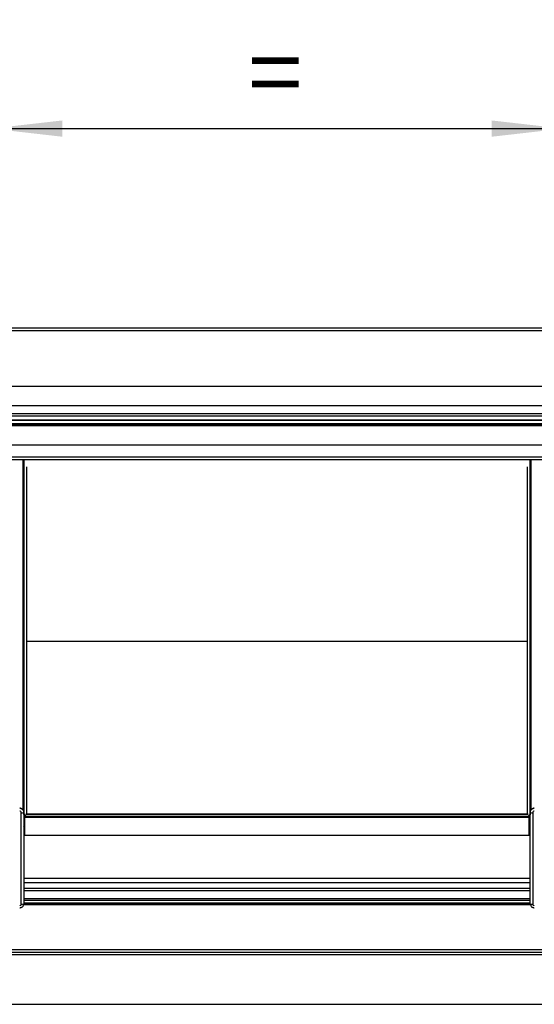
# Model space of a CAD drawing. Extents: x 0 to 10500, y 0 to 7425.
# Drawn here: x 7984 to 8617, y 5403 to 6614 of the extents above; entities that cross this region are included whole.
import ezdxf

# ---------------------------------------------------------------- set-up
doc = ezdxf.new("R2010")
doc.units = 0
doc.header["$LTSCALE"] = 25
doc.layers.get('0').update_dxf_attribs({"linetype": 'CONTINUOUS'})
doc.layers.add('ZEICHNUNGSKOPF', color=7, linetype='CONTINUOUS')
doc.styles.add('SLDTEXTSTYLE0', font='TXT', dxfattribs={"width": 0.605})
doc.dimstyles.new('SLDDIMSTYLE0', dxfattribs={"dimtxt": 87.5, "dimasz": 87.5, "dimexe": 0, "dimexo": 0.0625, "dimgap": 21.875, "dimtad": 1, "dimdec": 8, "dimrnd": 1e-09, "dimzin": 12, "dimtxsty": 'SLDTEXTSTYLE0', "dimsah": 1, "dimcen": 0.09, "dimazin": 3, "dimtfac": 1, "dimtofl": 0, "dimtmove": 0, "dimatfit": 3, "dimtolj": 1, "dimtzin": 12})

# ---------------------------------------------------------------- blocks, each defined once
blk = doc.blocks.new('*D16')
at = {"layer": 'ZEICHNUNGSKOPF'}
for p, q in [((7948.8, 6110.1), (7948.8, 6505)), ((8652.2, 6107), (8652.2, 6505)), ((7948.8, 6480), (8652.2, 6480))]:
    blk.add_line(p, q, dxfattribs=at)
for points in [[(7948.8, 6480), (8036.3, 6470), (8036.3, 6490)], [(8652.2, 6480), (8564.7, 6490), (8564.7, 6470)]]:
    blk.add_solid(points, dxfattribs=at)
at = {"layer": 'ZEICHNUNGSKOPF', "insert": (8265.4, 6592.8), "char_height": 87.5, "attachment_point": 1, "style": 'SLDTEXTSTYLE0'}
blk.add_mtext('=', dxfattribs=at)
blk = doc.blocks.new('*D21')
at = {"layer": 'ZEICHNUNGSKOPF'}
for p, q in [((4384.6, 6116.2), (4384.6, 6723)), ((9402.6, 6136.9), (9402.6, 6723)), ((9402.6, 6698), (4384.6, 6698))]:
    blk.add_line(p, q, dxfattribs=at)
for points in [[(4384.6, 6698), (4472.1, 6688), (4472.1, 6708)], [(9402.6, 6698), (9315.1, 6708), (9315.1, 6688)]]:
    blk.add_solid(points, dxfattribs=at)
at = {"layer": 'ZEICHNUNGSKOPF', "insert": (6853.6, 6810.8), "char_height": 87.5, "attachment_point": 1, "style": 'SLDTEXTSTYLE0'}
blk.add_mtext('B', dxfattribs=at)

msp = doc.modelspace()

# ---------------------------------------------------------------- linework, layer by layer
at = {"color": 7, "linetype": 'CONTINUOUS'}
for p, q in [((9396.74331653, 6234.59439836), (4390.49841869, 6234.59439836)), ((4390.49841869, 6231.74505792), (9396.74331653, 6231.74505792)), ((4390.49841869, 6162.91885934), (9396.74331653, 6162.91885934)), ((4390.49841869, 6139.12635408), (9396.74331653, 6139.12635408)), ((4390.49841869, 6129.27823625), (9396.74331653, 6129.27823625)), ((4390.49841869, 6126.64347253), (9396.74331653, 6126.64347253)), ((4390.49841869, 6121.72012888), (9396.74331653, 6121.72012888)), ((4390.49841869, 6121.10024057), (9396.74331653, 6121.10024057)), ((4395.74338901, 6114.72182832), (9391.74344051, 6114.72182832)), ((4404.62328899, 6117.25526414), (9382.62345302, 6117.25526414)), ((4404.62328899, 6117.04950891), (9382.62345302, 6117.04950891)), ((9382.62345302, 6116.7529162), (4404.62328899, 6116.7529162)), ((4404.62328899, 6116.59031473), (9382.62345302, 6116.59031473)), ((4404.62328899, 6116.54596887), (9382.62345302, 6116.54596887)), ((4395.74338901, 6090.77768884), (9391.74344051, 6090.77768884)), ((4395.74338901, 6076.16739831), (9391.74344051, 6076.16739831)), ((4395.74338901, 6072.93706499), (9391.74344051, 6072.93706499)), ((7988.06550014, 6072.93706499), (7988.06550014, 5641.82310663)), ((7989.06554687, 6072.01891504), (7989.06554687, 5640.47055803)), ((8611.89403046, 5640.47055803), (8611.89403046, 6072.01891504)), ((8612.89407719, 5641.81929193), (8612.89407719, 6072.93706499)), ((7989.24316872, 6068.49485002), (7989.24316872, 5637.0528277)), ((7992.33152378, 6064.01615701), (7992.33152378, 5636.3342341)), ((8608.62817276, 5636.3342341), (8608.62817276, 6064.01615701)), ((8611.71640861, 5637.0528277), (8611.71640861, 6068.49485002)), ((8608.52338779, 5848.95783029), (7992.43630874, 5848.95783029)), ((7986.0168885, 5525.8517798), (7986.0168885, 5638.22155557)), ((7989.01690948, 5638.93323503), (7989.01690948, 5638.74250017)), ((7989.01690948, 5638.74250017), (7989.01690948, 5526.37272439)), ((7990.47984588, 5632.84926973), (7989.05899036, 5634.13625322)), ((7989.06554687, 5637.19206415), (7989.06554687, 5636.0390719)), ((7989.24316872, 5637.0528277), (7991.57442558, 5633.77385698)), ((7990.47984588, 5633.47869478), (7990.47984588, 5633.77385698)), ((7990.47984588, 5632.89957605), (7990.47984588, 5633.47869478)), ((7990.47984588, 5633.47869478), (8610.47985065, 5633.47869478)), ((7991.57442558, 5636.30395494), (8609.38515175, 5636.30395494)), ((8609.36381328, 5636.3342341), (7991.59576404, 5636.3342341)), ((8611.71640861, 5637.0528277), (8609.38515175, 5633.77385698)), ((8610.47985065, 5632.84926973), (8611.90058697, 5634.13625322)), ((8610.47985065, 5633.47869478), (8610.47985065, 5633.77385698)), ((8610.47985065, 5632.89957605), (8610.47985065, 5633.47869478)), ((8611.89403046, 5637.19206415), (8611.89403046, 5636.0390719)), ((8611.94552887, 5638.74250017), (8611.94552887, 5638.93323503)), ((8611.94552887, 5526.37272439), (8611.94552887, 5638.74250017)), ((8614.94554985, 5638.22155557), (8614.94554985, 5525.8517798)), ((7990.47984588, 5632.5922545), (7989.01690948, 5632.5922545)), ((7990.47984588, 5624.72706399), (7989.01690948, 5623.40193353)), ((7989.01690948, 5624.71371255), (7990.47984588, 5624.71371255)), ((7989.01690948, 5620.35494409), (7990.47984588, 5622.41225801)), ((7990.47984588, 5610.81462465), (7990.47984588, 5632.89957605)), ((7990.47984588, 5632.89957605), (8610.47985065, 5632.89957605)), ((8610.47985065, 5610.81462465), (8610.47985065, 5632.89957605)), ((8611.94552887, 5632.5922545), (8610.47985065, 5632.5922545)), ((8610.47985065, 5624.7296866), (8611.94552887, 5623.40193353)), ((8610.47985065, 5624.71371255), (8611.94552887, 5624.71371255)), ((8611.94552887, 5620.35494409), (8610.47985065, 5622.41631113)), ((7990.47984588, 5610.81462465), (7990.47984588, 5610.64940057)), ((7990.47984588, 5610.81462465), (8610.47985065, 5610.81462465)), ((7990.47984588, 5610.64940057), (8610.47985065, 5610.64940057)), ((8610.47985065, 5610.81462465), (8610.47985065, 5610.64940057)), ((7989.01690948, 5557.58123956), (8611.94552887, 5557.58123956)), ((7989.01690948, 5552.58112512), (8611.94552887, 5552.58112512)), ((7989.01690948, 5545.36347948), (8611.94552887, 5545.36347948)), ((7989.01690948, 5542.78116785), (8611.94552887, 5542.78116785)), ((7988.91486633, 5525.38114152), (8612.04757202, 5525.38114152)), ((7989.01488293, 5526.23110376), (8611.94755543, 5526.23110376)), ((7989.01690948, 5532.58114419), (8611.94552887, 5532.58114419)), ((7989.01690948, 5530.58128915), (8611.94552887, 5530.58128915)), ((7989.01690948, 5527.58126817), (8611.94552887, 5527.58126817)), ((4393.62337101, 5469.88111101), (9393.62337101, 5469.88111101)), ((4393.62337101, 5466.88109003), (9393.62337101, 5466.88109003)), ((4393.62337101, 5463.88106905), (9393.62337101, 5463.88106905)), ((4393.62337101, 5402.58126817), (9393.62337101, 5402.58126817))]:
    msp.add_line(p, q, dxfattribs=at)
at = {"color": 7, "linetype": 'CONTINUOUS', "flags": 128}
for points in [[(7989.05899036, 5634.13625322), (7989.02334679, 5634.16581712), (7989.01690948, 5634.17058549)], [(8611.90058697, 5634.13625322), (8611.93623054, 5634.16581712), (8611.94552887, 5634.17249284)]]:
    msp.add_lwpolyline(points, dxfattribs=at)
at = {"color": 7, "linetype": 'CONTINUOUS'}
for centre, radius, start, end in [((7986.74467481, 5642.92912026), 4.76349013, 261.2116869201, 298.4903325355), ((7988.07860139, 5640.46606692), 0.98695571, 0.2607231766, 75.0695699049), ((7988.9179076, 5636.82060175), 0.39965446, 35.5256132053, 75.6574422903), ((7988.77237399, 5636.03961993), 0.2931734, 326.5220855619, 359.8928961963), ((8612.04192036, 5636.82022035), 0.40008009, 103.9414658085, 144.4507908547), ((8612.18390692, 5636.03854741), 0.28987694, 179.8963309174, 214.6800472197), ((8612.88092562, 5640.46593658), 0.98690599, 104.7277178898, 179.7316961758), ((8614.21783475, 5642.92953032), 4.76388449, 241.5112673119, 278.7867132324), ((7986.74449177, 5530.56039858), 4.76450389, 261.2157989274, 298.4862205283), ((8614.21801792, 5530.56080939), 4.76489899, 241.5153815593, 278.782598985)]:
    msp.add_arc(centre, radius, start, end, dxfattribs=at)
for centre, major_axis, ratio, start_param, end_param in [((7984.01694244, 5638.93323958), (5, 0), 0.9849577669, 0, 1.5707963268), ((7984.01694244, 5638.74240152), (5, 0), 0.9829594168, 0, 1.5707963268), ((7984.01694244, 5638.22145699), (2, 0), 0.9849577669, 0, 1.5707963268), ((8616.94551387, 5638.93323958), (5, 0), 0.9849577669, 1.5707963268, 3.1415926536), ((8616.94551387, 5638.74240152), (5, 0), 0.9829594168, 1.5707963268, 3.1415926536), ((8616.94551387, 5638.22145699), (2, 0), 0.9849577669, 1.5707963268, 3.1415926536), ((7984.01694244, 5525.85173399), (2, 0), 0.9849577669, 4.7123889804, 6.2831853072), ((7984.01694244, 5526.37267852), (5, 0), 0.9865961111, 5.8651330719, 6.2831853072), ((8616.94551387, 5526.37267852), (5, 0), 0.9865961111, 3.1415926536, 3.60738225), ((8616.94551387, 5525.85173399), (2, 0), 0.9849577669, 3.1415926536, 4.7123889804)]:
    msp.add_ellipse(centre, major_axis=major_axis, ratio=ratio, start_param=start_param, end_param=end_param, dxfattribs=at)
for points, knots in [([(7984.01691425, 5521.4026507), (7984.35461661, 5521.42268407), (7985.11262528, 5521.46765111), (7986.24165483, 5521.86443073), (7987.29949957, 5522.56038935), (7988.10863979, 5523.40837907), (7988.41977913, 5524.0716922), (7988.55199325, 5524.35355745)], [0, 0, 0, 0, 0.1767225954, 0.396672553, 0.617015144, 0.8372561647, 1, 1, 1, 1]), ([(8612.49079216, 5524.13039766), (8612.69406958, 5523.78678537), (8613.11012814, 5523.08349606), (8614.05142961, 5522.25960783), (8615.16610244, 5521.67313169), (8616.16678773, 5521.42823414), (8616.76521236, 5521.40857439), (8616.9455241, 5521.4026507)], [0, 0, 0, 0, 0.2174503184, 0.4450669783, 0.6730157687, 0.9014761543, 1, 1, 1, 1])]:
    msp.add_open_spline(points, degree=3, knots=knots, dxfattribs=at)

# ---------------------------------------------------------------- dimensions: what is measured, and where the dimension line sits
at = {"layer": 'ZEICHNUNGSKOPF'}
for base, p1, p2, text, picture, middle in [((4384.62337101, 6698.00472004), (9402.62337101, 6136.94088443), (4384.62337101, 6116.15627474), 'B', '*D21', (6893.62337101, 6698.00472004)), ((8652.19551387, 6479.96484774), (7948.76694244, 6110.0721481), (8652.19551387, 6107.0012278), '=', '*D16', (8300.48122815, 6479.96484774))]:
    dim = msp.add_linear_dim(base=base, p1=p1, p2=p2, text=text, dimstyle='SLDDIMSTYLE0', dxfattribs=at)
    dim.commit()
    dim.dimension.update_dxf_attribs({"geometry": picture, "text_midpoint": middle, "dimtype": 160})

doc.saveas('drawing.dxf')
